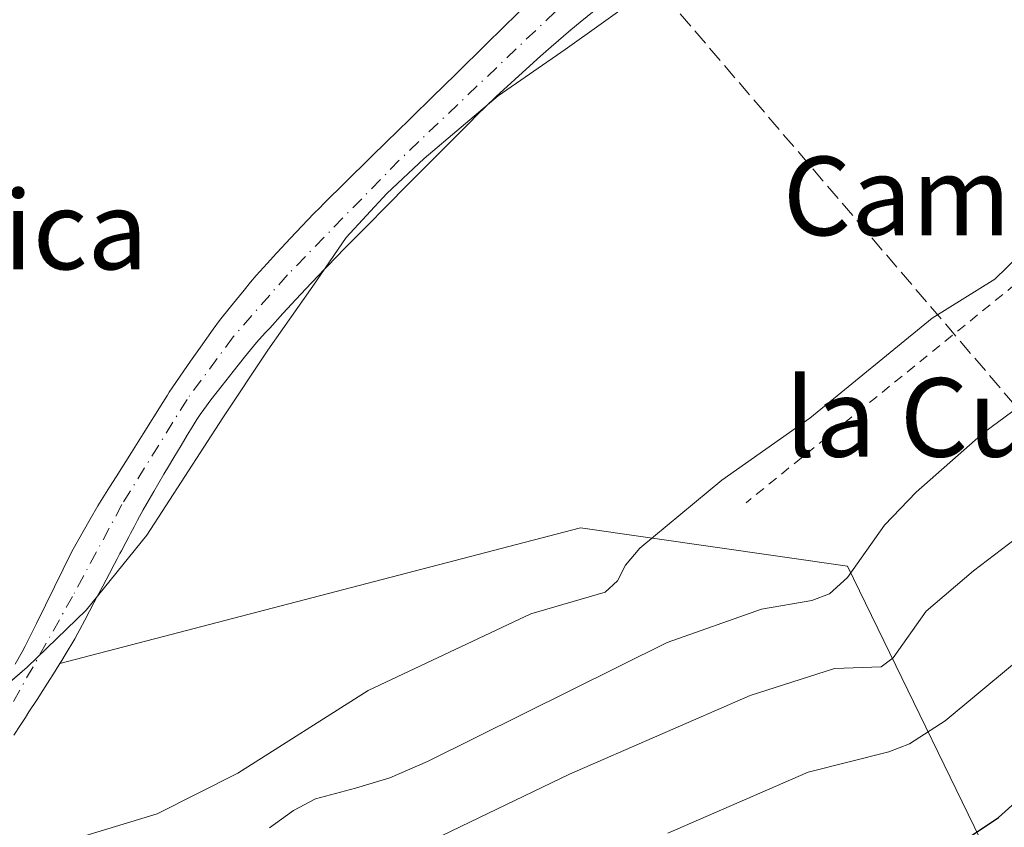
# Model space of a CAD drawing. Units: metres. Extents: x 658137 to 661592, y 4751073 to 4753465.
# Drawn here: x 660324 to 660424, y 4753315 to 4753397 of the extents above; entities that cross this region are included whole.
import ezdxf
from ezdxf.enums import TextEntityAlignment as Align

# ---------------------------------------------------------------- set-up
doc = ezdxf.new("R2010")
doc.units = ezdxf.units.M
doc.header["$MEASUREMENT"] = 0
for name, pattern in [('DGN Style 2', [1.648017, 0.98881, -0.659207]), ('DGN Style 3', [2.307223, 1.648017, -0.659207]), ('DGN Style 4', [2.638475, 1.318413, -0.659207, 0.001648, -0.659207])]:
    doc.linetypes.add(name, pattern=pattern)
for name, color, linetype, lineweight in [('Alambrada', 7, 'DGN Style 2', 0), ('Arbolado forestal CxS', 92, 'Continuous', 0), ('Conducción de hidrocarburos lineal', 6, 'DGN Style 3', 0), ('Corriente natural Cxs', 4, 'Continuous', 13), ('Corriente natural eje', 4, 'DGN Style 4', 0), ('Curva de nivel maestra', 30, 'Continuous', 30), ('Curva de nivel normal', 30, 'Continuous', 0), ('Municipio', 91, 'Continuous', 13), ('Municipio CxS', 4, 'Continuous', 0), ('Prado CxS', 92, 'Continuous', 0), ('Suelo desnudo CxS', 253, 'Continuous', 0), ('Texto cartográfico', 7, 'Continuous', 0)]:
    doc.layers.add(name, color=color, linetype=linetype, lineweight=lineweight)
doc.styles.add('Style-Arial', font='txt')

# ---------------------------------------------------------------- blocks, each defined once
blk = doc.blocks.new('*U10')
at = {"layer": 'Prado CxS', "color": 92, "linetype": 'Continuous', "lineweight": 0}
blk.add_polyline3d([(660375.2573, 4753398.0322, 826.2104), (660373.1901, 4753396.0201, 826.0824), (660372.0601, 4753394.9201, 825.9919), (660370.6201, 4753393.5001, 825.92), (660369.8601, 4753392.7601, 825.9035), (660368.6201, 4753391.5401, 825.9327), (660366.3001, 4753389.2601, 825.8421), (660364.1601, 4753387.1601, 825.8135), (660362.5601, 4753385.5901, 825.803), (660361.7901, 4753384.8301, 825.7861), (660359.8801, 4753382.9701, 825.8258), (660357.5101, 4753380.6401, 825.8539), (660356.8701, 4753380.0101, 825.7891), (660355.8501, 4753379.0101, 825.7135), (660355.2001, 4753378.3701, 825.683), (660354.8401, 4753378.0101, 825.6715), (660354.2201, 4753377.3801, 825.6649), (660351.8001, 4753374.8401, 825.5898), (660350.9501, 4753373.9301, 825.5563), (660350.4101, 4753373.3501, 825.5322), (660349.4501, 4753372.3101, 825.4962), (660348.3501, 4753371.0601, 825.4664), (660347.7801, 4753370.3901, 825.4154), (660347.1101, 4753369.5801, 825.3632), (660346.6401, 4753369.0001, 825.3414), (660345.7301, 4753367.8901, 825.3016), (660344.6201, 4753366.4901, 825.3304), (660343.9701, 4753365.6101, 825.3363), (660342.6701, 4753363.7901, 825.2669), (660341.6701, 4753362.3501, 825.253), (660339.5001, 4753359.2001, 825.2641), (660339.3201, 4753358.9001, 825.2447), (660338.8501, 4753358.1601, 825.1829), (660336.8401, 4753354.9601, 825.0715), (660335.6401, 4753353.0601, 825.067), (660334.0901, 4753350.6001, 825.0871), (660333.4201, 4753349.5401, 825.0765), (660332.2401, 4753347.6201, 825.051), (660331.4501, 4753346.2701, 825.0962), (660329.5701, 4753342.9701, 825.092), (660327.8101, 4753339.3801, 825.0651), (660325.9801, 4753335.6601, 825.1396), (660324.8301, 4753333.3401, 825.2676), (660324.5401, 4753332.7901, 825.2965), (660323.8201, 4753331.5101, 825.2978)], dxfattribs=at)
blk = doc.blocks.new('*U15')
at = {"layer": 'Suelo desnudo CxS', "color": 253, "linetype": 'Continuous', "lineweight": 0}
for points in [[(660323.8201, 4753331.5101, 825.2978), (660324.5401, 4753332.7901, 825.2965), (660324.8301, 4753333.3401, 825.2676), (660325.9801, 4753335.6601, 825.1396), (660327.8101, 4753339.3801, 825.0651), (660329.5701, 4753342.9701, 825.092), (660331.4501, 4753346.2701, 825.0962), (660332.2401, 4753347.6201, 825.051), (660333.4201, 4753349.5401, 825.0765), (660334.0901, 4753350.6001, 825.0871), (660335.6401, 4753353.0601, 825.067), (660336.8401, 4753354.9601, 825.0715), (660338.8501, 4753358.1601, 825.1829), (660339.3201, 4753358.9001, 825.2447), (660339.5001, 4753359.2001, 825.2641), (660341.6701, 4753362.3501, 825.253), (660342.6701, 4753363.7901, 825.2669), (660343.9701, 4753365.6101, 825.3363), (660344.6201, 4753366.4901, 825.3304), (660345.7301, 4753367.8901, 825.3016), (660346.6401, 4753369.0001, 825.3414), (660347.1101, 4753369.5801, 825.3632), (660347.7801, 4753370.3901, 825.4154), (660348.3501, 4753371.0601, 825.4664), (660349.4501, 4753372.3101, 825.4962), (660350.4101, 4753373.3501, 825.5322), (660350.9501, 4753373.9301, 825.5563), (660351.8001, 4753374.8401, 825.5898), (660354.2201, 4753377.3801, 825.6649), (660354.8401, 4753378.0101, 825.6715), (660355.2001, 4753378.3701, 825.683), (660355.8501, 4753379.0101, 825.7135), (660356.8701, 4753380.0101, 825.7891), (660357.5101, 4753380.6401, 825.8539), (660359.8801, 4753382.9701, 825.8258), (660361.7901, 4753384.8301, 825.7861), (660362.5601, 4753385.5901, 825.803), (660364.1601, 4753387.1601, 825.8135), (660366.3001, 4753389.2601, 825.8421), (660368.6201, 4753391.5401, 825.9327), (660369.8601, 4753392.7601, 825.9035), (660370.6201, 4753393.5001, 825.92), (660372.0601, 4753394.9201, 825.9919), (660373.1901, 4753396.0201, 826.0824), (660375.2573, 4753398.0322, 826.2104)], [(660382.7501, 4753398.0101, 825.3583), (660381.3202, 4753396.8701, 825.3573), (660380.3601, 4753396.0701, 825.4274), (660378.3801, 4753394.3501, 825.3993), (660377.2934, 4753393.378, 825.3017), (660375.4401, 4753391.7201, 825.3352), (660373.5101, 4753389.9701, 825.4165), (660372.8201, 4753389.3301, 825.4069), (660371.6745, 4753388.2296, 825.411), (660371.5501, 4753388.1101, 825.4099), (660371.0001, 4753387.5801, 825.3935), (660369.8401, 4753386.4101, 825.4435), (660368.2501, 4753384.8001, 825.4322), (660367.3501, 4753383.9001, 825.3943), (660364.4001, 4753380.9301, 825.4727), (660361.0101, 4753377.5101, 825.4675), (660360.2302, 4753376.7201, 825.5023), (660359.8101, 4753376.2901, 825.5153), (660358.9701, 4753375.4501, 825.5265), (660357.9501, 4753374.4201, 825.5162), (660357.3801, 4753373.8401, 825.5051), (660356.4801, 4753372.9301, 825.4934), (660355.5901, 4753372.0101, 825.483), (660355.3364, 4753371.7468, 825.4868), (660354.0001, 4753370.3601, 825.486), (660353.3901, 4753369.7201, 825.4741), (660352.4201, 4753368.6701, 825.445), (660351.0701, 4753367.2001, 825.4101), (660349.7202, 4753365.7201, 825.3923), (660349.2701, 4753365.2301, 825.3748), (660348.3901, 4753364.2501, 825.3252), (660347.1501, 4753362.7801, 825.2644), (660346.0001, 4753361.3201, 825.3331), (660344.8701, 4753359.8701, 825.3725), (660343.7401, 4753358.4101, 825.3664), (660343.0002, 4753357.4301, 825.3416), (660342.6402, 4753356.9301, 825.3493), (660342.3001, 4753356.4101, 825.3658), (660341.6501, 4753355.3601, 825.3881), (660341.3302, 4753354.8301, 825.3887), (660340.7001, 4753353.7801, 825.3685), (660339.9701, 4753352.5601, 825.3088), (660339.4301, 4753351.6501, 825.27), (660338.9602, 4753350.8701, 825.236), (660337.9302, 4753349.1001, 825.1612), (660337.2201, 4753347.8801, 825.1441), (660336.8501, 4753347.2201, 825.1515), (660336.2801, 4753346.1901, 825.1325), (660335.9101, 4753345.5001, 825.1092), (660335.5601, 4753344.8301, 825.079), (660335.3701, 4753344.4701, 825.0593), (660335.0801, 4753343.9101, 825.0245), (660334.6201, 4753343.0601, 824.9587), (660334.4801, 4753342.7901, 824.9357), (660334.1901, 4753342.2501, 824.9003), (660333.9201, 4753341.7301, 824.8846), (660333.4001, 4753340.7601, 824.8582), (660332.7201, 4753339.4601, 824.834), (660332.3301, 4753338.7201, 824.8478), (660332.0835, 4753338.2584, 824.8716), (660331.8601, 4753337.8401, 824.8889), (660330.9001, 4753336.0101, 824.9221), (660330.4001, 4753335.0601, 824.9368), (660330.1901, 4753334.6601, 824.9431), (660329.8801, 4753334.1101, 824.9521), (660328.9201, 4753332.4601, 824.9784), (660328.5802, 4753331.9101, 824.956), (660328.3674, 4753331.5776, 824.9392), (660327.8701, 4753330.8001, 824.8903), (660327.1001, 4753329.6001, 824.8419), (660326.6201, 4753328.8401, 824.8365), (660326.0401, 4753327.9401, 824.8306), (660325.2201, 4753326.6601, 824.8217), (660324.8501, 4753326.0901, 824.8043), (660324.3901, 4753325.3701, 824.7656), (660323.6801, 4753324.3101, 824.6761)]]:
    blk.add_polyline3d(points, dxfattribs=at)
blk = doc.blocks.new('*U16')
at = {"layer": 'Corriente natural Cxs', "color": 4, "linetype": 'Continuous', "lineweight": 13}
for points in [[(660323.8201, 4753331.5101, 825.2978), (660324.5401, 4753332.7901, 825.2965), (660324.8301, 4753333.3401, 825.2676), (660325.9801, 4753335.6601, 825.1396), (660327.8101, 4753339.3801, 825.0651), (660329.5701, 4753342.9701, 825.092), (660331.4501, 4753346.2701, 825.0962), (660332.2401, 4753347.6201, 825.051), (660333.4201, 4753349.5401, 825.0765), (660334.0901, 4753350.6001, 825.0871), (660335.6401, 4753353.0601, 825.067), (660336.8401, 4753354.9601, 825.0715), (660338.8501, 4753358.1601, 825.1829), (660339.3201, 4753358.9001, 825.2447), (660339.5001, 4753359.2001, 825.2641), (660341.6701, 4753362.3501, 825.253), (660342.6701, 4753363.7901, 825.2669), (660343.9701, 4753365.6101, 825.3363), (660344.6201, 4753366.4901, 825.3304), (660345.7301, 4753367.8901, 825.3016), (660346.6401, 4753369.0001, 825.3414), (660347.1101, 4753369.5801, 825.3632), (660347.7801, 4753370.3901, 825.4154), (660348.3501, 4753371.0601, 825.4664), (660349.4501, 4753372.3101, 825.4962), (660350.4101, 4753373.3501, 825.5322), (660350.9501, 4753373.9301, 825.5563), (660351.8001, 4753374.8401, 825.5898), (660354.2201, 4753377.3801, 825.6649), (660354.8401, 4753378.0101, 825.6715), (660355.2001, 4753378.3701, 825.683), (660355.8501, 4753379.0101, 825.7135), (660356.8701, 4753380.0101, 825.7891), (660357.5101, 4753380.6401, 825.8539), (660359.8801, 4753382.9701, 825.8258), (660361.7901, 4753384.8301, 825.7861), (660362.5601, 4753385.5901, 825.803), (660364.1601, 4753387.1601, 825.8135), (660366.3001, 4753389.2601, 825.8421), (660368.6201, 4753391.5401, 825.9327), (660369.8601, 4753392.7601, 825.9035), (660370.6201, 4753393.5001, 825.92), (660372.0601, 4753394.9201, 825.9919), (660373.1901, 4753396.0201, 826.0824), (660375.2573, 4753398.0322, 826.2104)], [(660382.7501, 4753398.0101, 825.3583), (660381.3202, 4753396.8701, 825.3573), (660380.3601, 4753396.0701, 825.4274), (660378.3801, 4753394.3501, 825.3993), (660377.2934, 4753393.378, 825.3017), (660375.4401, 4753391.7201, 825.3352), (660373.5101, 4753389.9701, 825.4165), (660372.8201, 4753389.3301, 825.4069), (660371.6745, 4753388.2296, 825.411), (660371.5501, 4753388.1101, 825.4099), (660371.0001, 4753387.5801, 825.3935), (660369.8401, 4753386.4101, 825.4435), (660368.2501, 4753384.8001, 825.4322), (660367.3501, 4753383.9001, 825.3943), (660364.4001, 4753380.9301, 825.4727), (660361.0101, 4753377.5101, 825.4675), (660360.2302, 4753376.7201, 825.5023), (660359.8101, 4753376.2901, 825.5153), (660358.9701, 4753375.4501, 825.5265), (660357.9501, 4753374.4201, 825.5162), (660357.3801, 4753373.8401, 825.5051), (660356.4801, 4753372.9301, 825.4934), (660355.5901, 4753372.0101, 825.483), (660355.3364, 4753371.7468, 825.4868), (660354.0001, 4753370.3601, 825.486), (660353.3901, 4753369.7201, 825.4741), (660352.4201, 4753368.6701, 825.445), (660351.0701, 4753367.2001, 825.4101), (660349.7202, 4753365.7201, 825.3923), (660349.2701, 4753365.2301, 825.3748), (660348.3901, 4753364.2501, 825.3252), (660347.1501, 4753362.7801, 825.2644), (660346.0001, 4753361.3201, 825.3331), (660344.8701, 4753359.8701, 825.3725), (660343.7401, 4753358.4101, 825.3664), (660343.0002, 4753357.4301, 825.3416), (660342.6402, 4753356.9301, 825.3493), (660342.3001, 4753356.4101, 825.3658), (660341.6501, 4753355.3601, 825.3881), (660341.3302, 4753354.8301, 825.3887), (660340.7001, 4753353.7801, 825.3685), (660339.9701, 4753352.5601, 825.3088), (660339.4301, 4753351.6501, 825.27), (660338.9602, 4753350.8701, 825.236), (660337.9302, 4753349.1001, 825.1612), (660337.2201, 4753347.8801, 825.1441), (660336.8501, 4753347.2201, 825.1515), (660336.2801, 4753346.1901, 825.1325), (660335.9101, 4753345.5001, 825.1092), (660335.5601, 4753344.8301, 825.079), (660335.3701, 4753344.4701, 825.0593), (660335.0801, 4753343.9101, 825.0245), (660334.6201, 4753343.0601, 824.9587), (660334.4801, 4753342.7901, 824.9357), (660334.1901, 4753342.2501, 824.9003), (660333.9201, 4753341.7301, 824.8846), (660333.4001, 4753340.7601, 824.8582), (660332.7201, 4753339.4601, 824.834), (660332.3301, 4753338.7201, 824.8478), (660332.0835, 4753338.2584, 824.8716), (660331.8601, 4753337.8401, 824.8889), (660330.9001, 4753336.0101, 824.9221), (660330.4001, 4753335.0601, 824.9368), (660330.1901, 4753334.6601, 824.9431), (660329.8801, 4753334.1101, 824.9521), (660328.9201, 4753332.4601, 824.9784), (660328.5802, 4753331.9101, 824.956), (660328.3674, 4753331.5776, 824.9392), (660327.8701, 4753330.8001, 824.8903), (660327.1001, 4753329.6001, 824.8419), (660326.6201, 4753328.8401, 824.8365), (660326.0401, 4753327.9401, 824.8306), (660325.2201, 4753326.6601, 824.8217), (660324.8501, 4753326.0901, 824.8043), (660324.3901, 4753325.3701, 824.7656), (660323.6801, 4753324.3101, 824.6761)]]:
    blk.add_polyline3d(points, dxfattribs=at)
blk = doc.blocks.new('*U18')
at = {"layer": 'Municipio CxS', "color": 4, "linetype": 'Continuous', "lineweight": 0, "flags": 128}
blk.add_lwpolyline([(658579.07, 4753396.55), (660450.42, 4753440.15), (660445.42, 4753437.65), (660442.72, 4753435.91), (660440.91, 4753434.76), (660426.07, 4753425.38), (660414.26, 4753418.08), (660395.16, 4753405.05), (660379.79, 4753394.06), (660372.98, 4753389.36), (660365.45, 4753382.99), (660361.65, 4753379.42), (660357.49, 4753374.94), (660354.11, 4753369.99), (660349.52, 4753363.48), (660344.95, 4753356.58), (660337.22, 4753344.66), (660331.05, 4753337.02), (660325.03, 4753331.23), (660321.36, 4753328.08)], dxfattribs=at)

msp = doc.modelspace()

# ---------------------------------------------------------------- linework, layer by layer
at = {"layer": 'Alambrada', "color": 7, "linetype": 'DGN Style 2', "lineweight": 0, "extrusion": (0.008422, 0.006833, 0.999941), "elevation": 38873.5074, "flags": 128}
msp.add_lwpolyline([(660402.8599, 4753221.7513), (660367.767, 4753193.2806)], dxfattribs=at)
at = {"layer": 'Arbolado forestal CxS', "color": 92, "linetype": 'Continuous', "lineweight": 0}
for points in [[(660323.6801, 4753324.3101, 824.6761), (660324.3901, 4753325.3701, 824.7656), (660324.8501, 4753326.0901, 824.8043), (660325.2201, 4753326.6601, 824.8217), (660326.0401, 4753327.9401, 824.8306), (660326.6201, 4753328.8401, 824.8365), (660327.1001, 4753329.6001, 824.8419), (660327.8701, 4753330.8001, 824.8903), (660328.3674, 4753331.5776, 824.9392), (660381.3387, 4753345.3811, 828.1429), (660408.5271, 4753341.4949, 834.125), (660425.7303, 4753306.1603, 852.9553)], [(660626.0395, 4753187.9825, 844.0419), (660591.0831, 4753240.4479, 842.8571), (660544.2069, 4753296.4435, 843.1774), (660528.9369, 4753329.8339, 840.9272), (660515.3431, 4753339.5499, 843.128), (660512.2089, 4753336.2529, 844.5358), (660491.7711, 4753314.7535, 853.1938), (660453.1947, 4753302.6311, 855.657), (660425.7303, 4753306.1603, 852.9553), (660408.5271, 4753341.4949, 834.125), (660381.3387, 4753345.3811, 828.1429), (660328.3674, 4753331.5776, 824.9392)], [(660323.6801, 4753324.3101, 824.6761), (660324.3901, 4753325.3701, 824.7656), (660324.8501, 4753326.0901, 824.8043), (660325.2201, 4753326.6601, 824.8217), (660326.0401, 4753327.9401, 824.8306), (660326.6201, 4753328.8401, 824.8365), (660327.1001, 4753329.6001, 824.8419), (660327.8701, 4753330.8001, 824.8903), (660328.3674, 4753331.5776, 824.9392)]]:
    msp.add_polyline3d(points, dxfattribs=at)
at = {"layer": 'Conducción de hidrocarburos lineal', "color": 6, "linetype": 'DGN Style 3', "lineweight": 0}
msp.add_polyline3d([(660371.8845, 4753438.3169, 833.0346), (660375, 4753417, 830.926), (660440, 4753341, 846.163), (660436, 4753236, 891.7709), (660407, 4753199, 898.3631), (660330, 4753125, 938.3875), (660293, 4753092, 961.1626), (660253, 4753053, 986.5679), (660202, 4752996, 1007.3313), (660119, 4752905, 1041.617)], dxfattribs=at)
at = {"layer": 'Corriente natural Cxs', "color": 4, "linetype": 'Continuous', "lineweight": 13}
for points in [[(660382.7501, 4753398.0101, 825.3583), (660381.3202, 4753396.8701, 825.3573), (660380.3601, 4753396.0701, 825.4274), (660378.3801, 4753394.3501, 825.3993), (660377.2934, 4753393.378, 825.3017), (660375.4401, 4753391.7201, 825.3352), (660373.5101, 4753389.9701, 825.4165), (660372.8201, 4753389.3301, 825.4069), (660371.6745, 4753388.2296, 825.411), (660371.5501, 4753388.1101, 825.4099), (660371.0001, 4753387.5801, 825.3935), (660369.8401, 4753386.4101, 825.4435), (660368.2501, 4753384.8001, 825.4322), (660367.3501, 4753383.9001, 825.3943), (660364.4001, 4753380.9301, 825.4727), (660361.0101, 4753377.5101, 825.4675), (660360.2302, 4753376.7201, 825.5023), (660359.8101, 4753376.2901, 825.5153), (660358.9701, 4753375.4501, 825.5265), (660357.9501, 4753374.4201, 825.5162), (660357.3801, 4753373.8401, 825.5051), (660356.4801, 4753372.9301, 825.4934), (660355.5901, 4753372.0101, 825.483), (660355.3364, 4753371.7468, 825.4868), (660354.0001, 4753370.3601, 825.486), (660353.3901, 4753369.7201, 825.4741), (660352.4201, 4753368.6701, 825.445), (660351.0701, 4753367.2001, 825.4101), (660349.7202, 4753365.7201, 825.3923), (660349.2701, 4753365.2301, 825.3748), (660348.3901, 4753364.2501, 825.3252), (660347.1501, 4753362.7801, 825.2644), (660346.0001, 4753361.3201, 825.3331), (660344.8701, 4753359.8701, 825.3725), (660343.7401, 4753358.4101, 825.3664), (660343.0002, 4753357.4301, 825.3416), (660342.6402, 4753356.9301, 825.3493), (660342.3001, 4753356.4101, 825.3658), (660341.6501, 4753355.3601, 825.3881), (660341.3302, 4753354.8301, 825.3887), (660340.7001, 4753353.7801, 825.3685), (660339.9701, 4753352.5601, 825.3088), (660339.4301, 4753351.6501, 825.27), (660338.9602, 4753350.8701, 825.236), (660337.9302, 4753349.1001, 825.1612), (660337.2201, 4753347.8801, 825.1441), (660336.8501, 4753347.2201, 825.1515), (660336.2801, 4753346.1901, 825.1325), (660335.9101, 4753345.5001, 825.1092), (660335.5601, 4753344.8301, 825.079), (660335.3701, 4753344.4701, 825.0593), (660335.0801, 4753343.9101, 825.0245), (660334.6201, 4753343.0601, 824.9587), (660334.4801, 4753342.7901, 824.9357), (660334.1901, 4753342.2501, 824.9003), (660333.9201, 4753341.7301, 824.8846), (660333.4001, 4753340.7601, 824.8582), (660332.7201, 4753339.4601, 824.834), (660332.3301, 4753338.7201, 824.8478), (660332.0835, 4753338.2584, 824.8716), (660331.8601, 4753337.8401, 824.8889), (660330.9001, 4753336.0101, 824.9221), (660330.4001, 4753335.0601, 824.9368), (660330.1901, 4753334.6601, 824.9431), (660329.8801, 4753334.1101, 824.9521), (660328.9201, 4753332.4601, 824.9784), (660328.5802, 4753331.9101, 824.956), (660328.3674, 4753331.5776, 824.9392), (660327.8701, 4753330.8001, 824.8903), (660327.1001, 4753329.6001, 824.8419), (660326.6201, 4753328.8401, 824.8365), (660326.0401, 4753327.9401, 824.8306), (660325.2201, 4753326.6601, 824.8217), (660324.8501, 4753326.0901, 824.8043), (660324.3901, 4753325.3701, 824.7656), (660323.6801, 4753324.3101, 824.6761)], [(660323.8201, 4753331.5101, 825.2978), (660324.5401, 4753332.7901, 825.2965), (660324.8301, 4753333.3401, 825.2676), (660325.9801, 4753335.6601, 825.1396), (660327.8101, 4753339.3801, 825.0651), (660329.5701, 4753342.9701, 825.092), (660331.4501, 4753346.2701, 825.0962), (660332.2401, 4753347.6201, 825.051), (660333.4201, 4753349.5401, 825.0765), (660334.0901, 4753350.6001, 825.0871), (660335.6401, 4753353.0601, 825.067), (660336.8401, 4753354.9601, 825.0715), (660338.8501, 4753358.1601, 825.1829), (660339.3201, 4753358.9001, 825.2447), (660339.5001, 4753359.2001, 825.2641), (660341.6701, 4753362.3501, 825.253), (660342.6701, 4753363.7901, 825.2669), (660343.9701, 4753365.6101, 825.3363), (660344.6201, 4753366.4901, 825.3304), (660345.7301, 4753367.8901, 825.3016), (660346.6401, 4753369.0001, 825.3414), (660347.1101, 4753369.5801, 825.3632), (660347.7801, 4753370.3901, 825.4154), (660348.3501, 4753371.0601, 825.4664), (660349.4501, 4753372.3101, 825.4962), (660350.4101, 4753373.3501, 825.5322), (660350.9501, 4753373.9301, 825.5563), (660351.8001, 4753374.8401, 825.5898), (660354.2201, 4753377.3801, 825.6649), (660354.8401, 4753378.0101, 825.6715), (660355.2001, 4753378.3701, 825.683), (660355.8501, 4753379.0101, 825.7135), (660356.8701, 4753380.0101, 825.7891), (660357.5101, 4753380.6401, 825.8539), (660359.8801, 4753382.9701, 825.8258), (660361.7901, 4753384.8301, 825.7861), (660362.5601, 4753385.5901, 825.803), (660364.1601, 4753387.1601, 825.8135), (660366.3001, 4753389.2601, 825.8421), (660368.6201, 4753391.5401, 825.9327), (660369.8601, 4753392.7601, 825.9035), (660370.6201, 4753393.5001, 825.92), (660372.0601, 4753394.9201, 825.9919), (660373.1901, 4753396.0201, 826.0824), (660375.2573, 4753398.0322, 826.2104)]]:
    msp.add_polyline3d(points, dxfattribs=at)
at = {"layer": 'Corriente natural eje', "color": 4, "linetype": 'DGN Style 4', "lineweight": 0}
msp.add_polyline3d([(660437.3488, 4753432.8495, 826.2872), (660428.2901, 4753427.4501, 825.6273), (660421.6901, 4753424.5001, 826.4433), (660403.0701, 4753413.1001, 826.0242), (660387.3801, 4753404.5201, 826.1809), (660380.7601, 4753399.7901, 826.0106), (660362.9101, 4753382.8101, 825.4361), (660351.5201, 4753371.1301, 825.3715), (660346.0001, 4753364.8201, 825.2414), (660341.3101, 4753358.4701, 825.2476), (660334.6801, 4753347.7601, 825.0742), (660329.6601, 4753338.4201, 824.9448), (660322.9701, 4753326.5401, 824.9708), (660320.7401, 4753323.8301, 824.804), (660317.5501, 4753321.3801, 824.7487), (660313.6101, 4753320.4001, 824.7218), (660306.5701, 4753319.9101, 824.333), (660286.2601, 4753323.2101, 823.7432), (660272.9601, 4753323.5101, 823.5759), (660222.2601, 4753325.9301, 822.797), (660194.6901, 4753329.9701, 822.1206), (660181.9101, 4753330.7801, 822.0077)], dxfattribs=at)
at = {"layer": 'Curva de nivel maestra', "color": 30, "linetype": 'Continuous', "lineweight": 30, "elevation": 850, "flags": 128}
msp.add_lwpolyline([(660421.02, 4753313.9801), (660423.9, 4753315.9101), (660431.05, 4753322.3701), (660434.6, 4753324.8901), (660437.16, 4753326.1701), (660444.48, 4753328.2001), (660449.54, 4753328.7201), (660469.01, 4753329.2701), (660475.85, 4753329.0601), (660481.45, 4753328.3001), (660491.82, 4753325.8301)], dxfattribs=at)
at = {"layer": 'Curva de nivel normal', "color": 30, "linetype": 'Continuous', "lineweight": 0, "flags": 128}
for points, elevation in [([(660349.71, 4753314.88), (660352.15, 4753316.64), (660354.39, 4753317.81), (660358.44, 4753318.89), (660361.96, 4753319.95), (660365.78, 4753321.61), (660390.16, 4753333.71), (660399.78, 4753337.13), (660404.91, 4753338.01), (660406.68, 4753338.68), (660408.53, 4753340.34), (660412.3, 4753345.66), (660415.5, 4753349.02), (660422.36, 4753355.07), (660430.55, 4753361.1), (660442.46, 4753371.32), (660448.58, 4753377.12), (660456.21, 4753385.25), (660459.48, 4753388.24), (660463.82, 4753390.63), (660473.08, 4753394.07), (660480.65, 4753395.57), (660486.59, 4753395.6)], 835), ([(660324.43, 4753312.08), (660338.26, 4753316.28), (660346.47, 4753320.44), (660359.74, 4753328.85), (660376.31, 4753336.65), (660383.86, 4753338.85), (660385.12, 4753340), (660385.94, 4753341.61), (660387.38, 4753343.34), (660395.75, 4753350.24), (660404.69, 4753356.56), (660417.13, 4753366.73), (660423.51, 4753370.7), (660432.12, 4753379.03)], 830), ([(660365.43, 4753313.19), (660380.25, 4753320.33), (660398.62, 4753328.33), (660407.22, 4753331.08), (660411.97, 4753331.24), (660413.16, 4753332.16), (660416.55, 4753336.9), (660421.34, 4753341.02), (660427.06, 4753345.35), (660434.54, 4753351.88), (660439.82, 4753355.81), (660446.11, 4753359.7), (660452.55, 4753362.63), (660464.68, 4753366.79), (660479.41, 4753370.8), (660489.58, 4753371.84)], 840), ([(660492.65, 4753344.24), (660481.59, 4753345.67), (660459.34, 4753347.29), (660454.41, 4753347.07), (660448.69, 4753346.3), (660445.14, 4753345.6), (660441.82, 4753344.5), (660438.43, 4753342.35), (660418.48, 4753325.76), (660414.85, 4753323.4), (660412.75, 4753322.6), (660404.52, 4753320.52), (660390.25, 4753314.32)], 845)]:
    msp.add_lwpolyline(points, dxfattribs=dict(at, elevation=elevation))
at = {"layer": 'Municipio', "color": 91, "linetype": 'Continuous', "lineweight": 13, "flags": 128}
msp.add_lwpolyline([(660321.358, 4753328.076), (660325.027, 4753331.225), (660331.052, 4753337.018), (660337.217, 4753344.663), (660344.947, 4753356.578), (660349.522, 4753363.476), (660354.111, 4753369.994), (660357.488, 4753374.944), (660361.645, 4753379.416), (660365.454, 4753382.986), (660372.975, 4753389.362), (660379.795, 4753394.062), (660395.157, 4753405.047), (660414.258, 4753418.079), (660426.069, 4753425.378), (660440.909, 4753434.761), (660442.72, 4753435.906), (660445.415, 4753437.651), (660450.4181, 4753440.1466)], dxfattribs=at)
msp.add_lwpolyline([(660321.358, 4753328.076), (660325.027, 4753331.225), (660331.052, 4753337.018), (660337.217, 4753344.663), (660344.947, 4753356.578), (660349.522, 4753363.476), (660354.111, 4753369.994), (660357.488, 4753374.944), (660361.645, 4753379.416), (660365.454, 4753382.986), (660372.975, 4753389.362), (660379.795, 4753394.062), (660395.157, 4753405.047), (660414.258, 4753418.079), (660426.069, 4753425.378), (660440.909, 4753434.761), (660442.72, 4753435.906), (660445.415, 4753437.651), (660450.4181, 4753440.1466)], dxfattribs=at)
at = {"layer": 'Municipio CxS', "color": 4, "linetype": 'Continuous', "lineweight": 0, "flags": 128}
msp.add_lwpolyline([(660321.358, 4753328.076), (660325.027, 4753331.225), (660331.052, 4753337.018), (660337.217, 4753344.663), (660344.947, 4753356.578), (660349.522, 4753363.476), (660354.111, 4753369.994), (660357.488, 4753374.944), (660361.645, 4753379.416), (660365.454, 4753382.986), (660372.975, 4753389.362), (660379.795, 4753394.062), (660395.157, 4753405.047), (660414.258, 4753418.079), (660426.069, 4753425.378), (660440.909, 4753434.761), (660442.72, 4753435.906), (660445.415, 4753437.651), (660450.4181, 4753440.1466), (660529.7974, 4753441.996)], dxfattribs=at)
at = {"layer": 'Prado CxS', "color": 92, "linetype": 'Continuous', "lineweight": 0}
for points in [[(660323.8201, 4753331.5101, 825.2978), (660324.5401, 4753332.7901, 825.2965), (660324.8301, 4753333.3401, 825.2676), (660325.9801, 4753335.6601, 825.1396), (660327.8101, 4753339.3801, 825.0651), (660329.5701, 4753342.9701, 825.092), (660331.4501, 4753346.2701, 825.0962), (660332.2401, 4753347.6201, 825.051), (660333.4201, 4753349.5401, 825.0765), (660334.0901, 4753350.6001, 825.0871), (660335.6401, 4753353.0601, 825.067), (660336.8401, 4753354.9601, 825.0715), (660338.8501, 4753358.1601, 825.1829), (660339.3201, 4753358.9001, 825.2447), (660339.5001, 4753359.2001, 825.2641), (660341.6701, 4753362.3501, 825.253), (660342.6701, 4753363.7901, 825.2669), (660343.9701, 4753365.6101, 825.3363), (660344.6201, 4753366.4901, 825.3304), (660345.7301, 4753367.8901, 825.3016), (660346.6401, 4753369.0001, 825.3414), (660347.1101, 4753369.5801, 825.3632), (660347.7801, 4753370.3901, 825.4154), (660348.3501, 4753371.0601, 825.4664), (660349.4501, 4753372.3101, 825.4962), (660350.4101, 4753373.3501, 825.5322), (660350.9501, 4753373.9301, 825.5563), (660351.8001, 4753374.8401, 825.5898), (660354.2201, 4753377.3801, 825.6649), (660354.8401, 4753378.0101, 825.6715), (660355.2001, 4753378.3701, 825.683), (660355.8501, 4753379.0101, 825.7135), (660356.8701, 4753380.0101, 825.7891), (660357.5101, 4753380.6401, 825.8539), (660359.8801, 4753382.9701, 825.8258), (660361.7901, 4753384.8301, 825.7861), (660362.5601, 4753385.5901, 825.803), (660364.1601, 4753387.1601, 825.8135), (660366.3001, 4753389.2601, 825.8421), (660368.6201, 4753391.5401, 825.9327), (660369.8601, 4753392.7601, 825.9035), (660370.6201, 4753393.5001, 825.92), (660372.0601, 4753394.9201, 825.9919), (660373.1901, 4753396.0201, 826.0824), (660375.2573, 4753398.0322, 826.2104)], [(660425.7303, 4753306.1603, 852.9553), (660408.5271, 4753341.4949, 834.125), (660381.3387, 4753345.3811, 828.1429), (660328.3674, 4753331.5776, 824.9392), (660328.5802, 4753331.9101, 824.956), (660328.9201, 4753332.4601, 824.9784), (660329.8801, 4753334.1101, 824.9521), (660330.1901, 4753334.6601, 824.9431), (660330.4001, 4753335.0601, 824.9368), (660330.9001, 4753336.0101, 824.9221), (660331.8601, 4753337.8401, 824.8889), (660332.0835, 4753338.2584, 824.8716), (660332.3301, 4753338.7201, 824.8478), (660332.7201, 4753339.4601, 824.834), (660333.4001, 4753340.7601, 824.8582), (660333.9201, 4753341.7301, 824.8846), (660334.1901, 4753342.2501, 824.9003), (660334.4801, 4753342.7901, 824.9357), (660334.6201, 4753343.0601, 824.9587), (660335.0801, 4753343.9101, 825.0245), (660335.3701, 4753344.4701, 825.0593), (660335.5601, 4753344.8301, 825.079), (660335.9101, 4753345.5001, 825.1092), (660336.2801, 4753346.1901, 825.1325), (660336.8501, 4753347.2201, 825.1515), (660337.2201, 4753347.8801, 825.1441), (660337.9302, 4753349.1001, 825.1612), (660338.9602, 4753350.8701, 825.236), (660339.4301, 4753351.6501, 825.27), (660339.9701, 4753352.5601, 825.3088), (660340.7001, 4753353.7801, 825.3685), (660341.3302, 4753354.8301, 825.3887), (660341.6501, 4753355.3601, 825.3881), (660342.3001, 4753356.4101, 825.3658), (660342.6402, 4753356.9301, 825.3493), (660343.0002, 4753357.4301, 825.3416), (660343.7401, 4753358.4101, 825.3664), (660344.8701, 4753359.8701, 825.3725), (660346.0001, 4753361.3201, 825.3331), (660347.1501, 4753362.7801, 825.2644), (660348.3901, 4753364.2501, 825.3252), (660349.2701, 4753365.2301, 825.3748), (660349.7202, 4753365.7201, 825.3923), (660351.0701, 4753367.2001, 825.4101), (660352.4201, 4753368.6701, 825.445), (660353.3901, 4753369.7201, 825.4741), (660354.0001, 4753370.3601, 825.486), (660355.3364, 4753371.7468, 825.4868), (660355.5901, 4753372.0101, 825.483), (660356.4801, 4753372.9301, 825.4934), (660357.3801, 4753373.8401, 825.5051), (660357.9501, 4753374.4201, 825.5162), (660358.9701, 4753375.4501, 825.5265), (660359.8101, 4753376.2901, 825.5153), (660360.2302, 4753376.7201, 825.5023), (660361.0101, 4753377.5101, 825.4675), (660364.4001, 4753380.9301, 825.4727), (660367.3501, 4753383.9001, 825.3943), (660368.2501, 4753384.8001, 825.4322), (660369.8401, 4753386.4101, 825.4435), (660371.0001, 4753387.5801, 825.3935), (660371.5501, 4753388.1101, 825.4099), (660371.6745, 4753388.2296, 825.411), (660372.8201, 4753389.3301, 825.4069), (660373.5101, 4753389.9701, 825.4165), (660375.4401, 4753391.7201, 825.3352), (660377.2934, 4753393.378, 825.3017), (660378.3801, 4753394.3501, 825.3993), (660380.3601, 4753396.0701, 825.4274), (660381.3202, 4753396.8701, 825.3573), (660382.7501, 4753398.0101, 825.3583)], [(660328.3674, 4753331.5776, 824.9392), (660328.5802, 4753331.9101, 824.956), (660328.9201, 4753332.4601, 824.9784), (660329.8801, 4753334.1101, 824.9521), (660330.1901, 4753334.6601, 824.9431), (660330.4001, 4753335.0601, 824.9368), (660330.9001, 4753336.0101, 824.9221), (660331.8601, 4753337.8401, 824.8889), (660332.0835, 4753338.2584, 824.8716), (660332.3301, 4753338.7201, 824.8478), (660332.7201, 4753339.4601, 824.834), (660333.4001, 4753340.7601, 824.8582), (660333.9201, 4753341.7301, 824.8846), (660334.1901, 4753342.2501, 824.9003), (660334.4801, 4753342.7901, 824.9357), (660334.6201, 4753343.0601, 824.9587), (660335.0801, 4753343.9101, 825.0245), (660335.3701, 4753344.4701, 825.0593), (660335.5601, 4753344.8301, 825.079), (660335.9101, 4753345.5001, 825.1092), (660336.2801, 4753346.1901, 825.1325), (660336.8501, 4753347.2201, 825.1515), (660337.2201, 4753347.8801, 825.1441), (660337.9302, 4753349.1001, 825.1612), (660338.9602, 4753350.8701, 825.236), (660339.4301, 4753351.6501, 825.27), (660339.9701, 4753352.5601, 825.3088), (660340.7001, 4753353.7801, 825.3685), (660341.3302, 4753354.8301, 825.3887), (660341.6501, 4753355.3601, 825.3881), (660342.3001, 4753356.4101, 825.3658), (660342.6402, 4753356.9301, 825.3493), (660343.0002, 4753357.4301, 825.3416), (660343.7401, 4753358.4101, 825.3664), (660344.8701, 4753359.8701, 825.3725), (660346.0001, 4753361.3201, 825.3331), (660347.1501, 4753362.7801, 825.2644), (660348.3901, 4753364.2501, 825.3252), (660349.2701, 4753365.2301, 825.3748), (660349.7202, 4753365.7201, 825.3923), (660351.0701, 4753367.2001, 825.4101), (660352.4201, 4753368.6701, 825.445), (660353.3901, 4753369.7201, 825.4741), (660354.0001, 4753370.3601, 825.486), (660355.3364, 4753371.7468, 825.4868), (660355.5901, 4753372.0101, 825.483), (660356.4801, 4753372.9301, 825.4934), (660357.3801, 4753373.8401, 825.5051), (660357.9501, 4753374.4201, 825.5162), (660358.9701, 4753375.4501, 825.5265), (660359.8101, 4753376.2901, 825.5153), (660360.2302, 4753376.7201, 825.5023), (660361.0101, 4753377.5101, 825.4675), (660364.4001, 4753380.9301, 825.4727), (660367.3501, 4753383.9001, 825.3943), (660368.2501, 4753384.8001, 825.4322), (660369.8401, 4753386.4101, 825.4435), (660371.0001, 4753387.5801, 825.3935), (660371.5501, 4753388.1101, 825.4099), (660371.6745, 4753388.2296, 825.411), (660372.8201, 4753389.3301, 825.4069), (660373.5101, 4753389.9701, 825.4165), (660375.4401, 4753391.7201, 825.3352), (660377.2934, 4753393.378, 825.3017), (660378.3801, 4753394.3501, 825.3993), (660380.3601, 4753396.0701, 825.4274), (660381.3202, 4753396.8701, 825.3573), (660382.7501, 4753398.0101, 825.3583)], [(660626.0395, 4753187.9825, 844.0419), (660591.0831, 4753240.4479, 842.8571), (660544.2069, 4753296.4435, 843.1774), (660528.9369, 4753329.8339, 840.9272), (660515.3431, 4753339.5499, 843.128), (660512.2089, 4753336.2529, 844.5358), (660491.7711, 4753314.7535, 853.1938), (660453.1947, 4753302.6311, 855.657), (660425.7303, 4753306.1603, 852.9553), (660408.5271, 4753341.4949, 834.125), (660381.3387, 4753345.3811, 828.1429), (660328.3674, 4753331.5776, 824.9392)]]:
    msp.add_polyline3d(points, dxfattribs=at)
at = {"layer": 'Suelo desnudo CxS', "color": 253, "linetype": 'Continuous', "lineweight": 0}
for points in [[(660323.8201, 4753331.5101, 825.2978), (660324.5401, 4753332.7901, 825.2965), (660324.8301, 4753333.3401, 825.2676), (660325.9801, 4753335.6601, 825.1396), (660327.8101, 4753339.3801, 825.0651), (660329.5701, 4753342.9701, 825.092), (660331.4501, 4753346.2701, 825.0962), (660332.2401, 4753347.6201, 825.051), (660333.4201, 4753349.5401, 825.0765), (660334.0901, 4753350.6001, 825.0871), (660335.6401, 4753353.0601, 825.067), (660336.8401, 4753354.9601, 825.0715), (660338.8501, 4753358.1601, 825.1829), (660339.3201, 4753358.9001, 825.2447), (660339.5001, 4753359.2001, 825.2641), (660341.6701, 4753362.3501, 825.253), (660342.6701, 4753363.7901, 825.2669), (660343.9701, 4753365.6101, 825.3363), (660344.6201, 4753366.4901, 825.3304), (660345.7301, 4753367.8901, 825.3016), (660346.6401, 4753369.0001, 825.3414), (660347.1101, 4753369.5801, 825.3632), (660347.7801, 4753370.3901, 825.4154), (660348.3501, 4753371.0601, 825.4664), (660349.4501, 4753372.3101, 825.4962), (660350.4101, 4753373.3501, 825.5322), (660350.9501, 4753373.9301, 825.5563), (660351.8001, 4753374.8401, 825.5898), (660354.2201, 4753377.3801, 825.6649), (660354.8401, 4753378.0101, 825.6715), (660355.2001, 4753378.3701, 825.683), (660355.8501, 4753379.0101, 825.7135), (660356.8701, 4753380.0101, 825.7891), (660357.5101, 4753380.6401, 825.8539), (660359.8801, 4753382.9701, 825.8258), (660361.7901, 4753384.8301, 825.7861), (660362.5601, 4753385.5901, 825.803), (660364.1601, 4753387.1601, 825.8135), (660366.3001, 4753389.2601, 825.8421), (660368.6201, 4753391.5401, 825.9327), (660369.8601, 4753392.7601, 825.9035), (660370.6201, 4753393.5001, 825.92), (660372.0601, 4753394.9201, 825.9919), (660373.1901, 4753396.0201, 826.0824), (660375.2573, 4753398.0322, 826.2104)], [(660328.3674, 4753331.5776, 824.9392), (660328.5802, 4753331.9101, 824.956), (660328.9201, 4753332.4601, 824.9784), (660329.8801, 4753334.1101, 824.9521), (660330.1901, 4753334.6601, 824.9431), (660330.4001, 4753335.0601, 824.9368), (660330.9001, 4753336.0101, 824.9221), (660331.8601, 4753337.8401, 824.8889), (660332.0835, 4753338.2584, 824.8716), (660332.3301, 4753338.7201, 824.8478), (660332.7201, 4753339.4601, 824.834), (660333.4001, 4753340.7601, 824.8582), (660333.9201, 4753341.7301, 824.8846), (660334.1901, 4753342.2501, 824.9003), (660334.4801, 4753342.7901, 824.9357), (660334.6201, 4753343.0601, 824.9587), (660335.0801, 4753343.9101, 825.0245), (660335.3701, 4753344.4701, 825.0593), (660335.5601, 4753344.8301, 825.079), (660335.9101, 4753345.5001, 825.1092), (660336.2801, 4753346.1901, 825.1325), (660336.8501, 4753347.2201, 825.1515), (660337.2201, 4753347.8801, 825.1441), (660337.9302, 4753349.1001, 825.1612), (660338.9602, 4753350.8701, 825.236), (660339.4301, 4753351.6501, 825.27), (660339.9701, 4753352.5601, 825.3088), (660340.7001, 4753353.7801, 825.3685), (660341.3302, 4753354.8301, 825.3887), (660341.6501, 4753355.3601, 825.3881), (660342.3001, 4753356.4101, 825.3658), (660342.6402, 4753356.9301, 825.3493), (660343.0002, 4753357.4301, 825.3416), (660343.7401, 4753358.4101, 825.3664), (660344.8701, 4753359.8701, 825.3725), (660346.0001, 4753361.3201, 825.3331), (660347.1501, 4753362.7801, 825.2644), (660348.3901, 4753364.2501, 825.3252), (660349.2701, 4753365.2301, 825.3748), (660349.7202, 4753365.7201, 825.3923), (660351.0701, 4753367.2001, 825.4101), (660352.4201, 4753368.6701, 825.445), (660353.3901, 4753369.7201, 825.4741), (660354.0001, 4753370.3601, 825.486), (660355.3364, 4753371.7468, 825.4868), (660355.5901, 4753372.0101, 825.483), (660356.4801, 4753372.9301, 825.4934), (660357.3801, 4753373.8401, 825.5051), (660357.9501, 4753374.4201, 825.5162), (660358.9701, 4753375.4501, 825.5265), (660359.8101, 4753376.2901, 825.5153), (660360.2302, 4753376.7201, 825.5023), (660361.0101, 4753377.5101, 825.4675), (660364.4001, 4753380.9301, 825.4727), (660367.3501, 4753383.9001, 825.3943), (660368.2501, 4753384.8001, 825.4322), (660369.8401, 4753386.4101, 825.4435), (660371.0001, 4753387.5801, 825.3935), (660371.5501, 4753388.1101, 825.4099), (660371.6745, 4753388.2296, 825.411), (660372.8201, 4753389.3301, 825.4069), (660373.5101, 4753389.9701, 825.4165), (660375.4401, 4753391.7201, 825.3352), (660377.2934, 4753393.378, 825.3017), (660378.3801, 4753394.3501, 825.3993), (660380.3601, 4753396.0701, 825.4274), (660381.3202, 4753396.8701, 825.3573), (660382.7501, 4753398.0101, 825.3583)], [(660323.6801, 4753324.3101, 824.6761), (660324.3901, 4753325.3701, 824.7656), (660324.8501, 4753326.0901, 824.8043), (660325.2201, 4753326.6601, 824.8217), (660326.0401, 4753327.9401, 824.8306), (660326.6201, 4753328.8401, 824.8365), (660327.1001, 4753329.6001, 824.8419), (660327.8701, 4753330.8001, 824.8903), (660328.3674, 4753331.5776, 824.9392)]]:
    msp.add_polyline3d(points, dxfattribs=at)

# ---------------------------------------------------------------- block references
at = {"layer": 'Corriente natural Cxs', "color": 4, "linetype": 'Continuous', "lineweight": 13}
msp.add_blockref('*U16', (0, 0), dxfattribs=at)
at = {"layer": 'Municipio CxS', "color": 4, "linetype": 'Continuous', "lineweight": 0}
msp.add_blockref('*U18', (0, 0), dxfattribs=at)
at = {"layer": 'Prado CxS', "color": 92, "linetype": 'Continuous', "lineweight": 0}
msp.add_blockref('*U10', (0, 0), dxfattribs=at)
at = {"layer": 'Suelo desnudo CxS', "color": 253, "linetype": 'Continuous', "lineweight": 0}
msp.add_blockref('*U15', (0, 0), dxfattribs=at)

# ---------------------------------------------------------------- texts
at = {"layer": 'Texto cartográfico', "color": 7, "linetype": 'Continuous', "lineweight": 0, "style": 'Style-Arial'}
for s, p in [('Campo de', (660427.8744, 4753379.1702)), ('Campo de la Fábrica', (660285.3955, 4753375.7001)), ('la Cuesta', (660425.5156, 4753356.6302))]:
    msp.add_text(s, height=8, dxfattribs=at).set_placement(p, align=Align.MIDDLE_CENTER)

doc.saveas('drawing.dxf')
